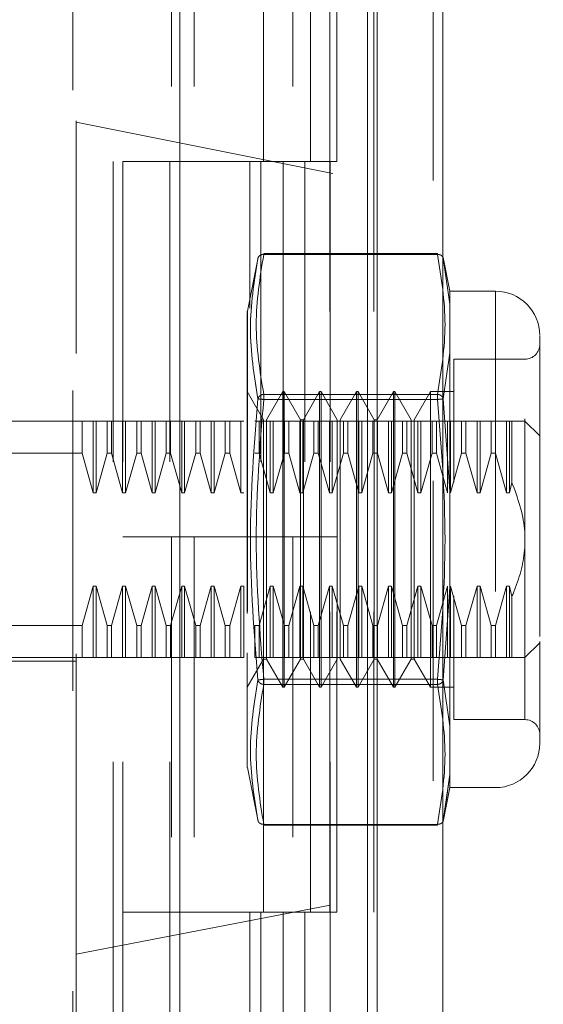
# Model space of a CAD drawing. Units: inches. Extents: x 0 to 23.4, y 0 to 16.5.
# Drawn here: x 12.1 to 12.3, y 7.8 to 8.1 of the extents above; entities that cross this region are included whole.
import ezdxf

# ---------------------------------------------------------------- set-up
doc = ezdxf.new("R2010")
doc.units = ezdxf.units.IN
doc.header["$MEASUREMENT"] = 0
doc.linetypes.add('HIDDEN', pattern=[0.07500000000000001, 0.05, -0.025])
doc.styles.add('SLDTEXTSTYLE0', font='TXT', dxfattribs={"width": 0.75})
doc.dimstyles.new('SLDDIMSTYLE1', dxfattribs={"dimtxt": 0.125, "dimasz": 0.13, "dimexe": 0, "dimexo": 0.0625, "dimgap": 0.03125, "dimtad": 0, "dimtih": 1, "dimtoh": 1, "dimlfac": 4, "dimrnd": 1e-09, "dimzin": 4, "dimdsep": 46, "dimtxsty": 'SLDTEXTSTYLE0', "dimsah": 1, "dimcen": 0.09, "dimadec": 0, "dimazin": 1, "dimtfac": 1, "dimtofl": 0, "dimtmove": 0, "dimatfit": 3, "dimfxl": 1, "dimfrac": 2, "dimtolj": 1, "dimtzin": 12, "dimarcsym": 0})

# ---------------------------------------------------------------- blocks, each defined once
blk = doc.blocks.new('_D_7')
at = {"color": 7, "linetype": 'Continuous', "lineweight": 0}
for p, q in [((12.2298914914, 10.4450296017), (10.679514419, 10.4450296017)), ((10.804514419, 10.4450296017), (10.804514419, 8.04219147)), ((10.804514419, 5.4450296017), (10.804514419, 7.8437539641)), ((12.2298914914, 5.4450296017), (10.679514419, 5.4450296017))]:
    blk.add_line(p, q, dxfattribs=at)
for points in [[(10.804514419, 10.4450296017), (10.784514419, 10.3150296017), (10.824514419, 10.3150296017)], [(10.804514419, 5.4450296017), (10.824514419, 5.5750296017), (10.784514419, 5.5750296017)]]:
    blk.add_solid(points, dxfattribs=at)
at = {"color": 7, "linetype": 'Continuous', "lineweight": 0, "insert": (10.5459206796, 8.0048874453, -0.024103248), "char_height": 0.125, "attachment_point": 1, "style": 'SLDTEXTSTYLE0'}
blk.add_mtext('20.00', dxfattribs=at)

msp = doc.modelspace()

# ---------------------------------------------------------------- linework, layer by layer
at = {"color": 7, "linetype": 'Continuous', "lineweight": 15}
for p, q in [((12.2612164914, 10.4263546017), (12.2612164914, 5.4637046017)), ((12.2831414914, 10.4263546017), (12.2831414914, 5.4637046017)), ((12.195486573, 10.1963190678), (12.195486573, 5.6937401356)), ((12.2579664914, 10.0934671017), (12.2579664914, 5.7965921017))]:
    msp.add_line(p, q, dxfattribs=at)
at = {"color": 7, "linetype": 'HIDDEN', "lineweight": 0}
for p, q in [((12.2798914914, 5.4637046017), (12.2798914914, 10.4263546017)), ((12.2831414914, 10.4263546017), (12.2831414914, 5.4637046017)), ((12.159811573, 5.6937401356), (12.159811573, 10.1963190678)), ((12.2579664914, 5.7965921017), (12.2579664914, 10.0934671017)), ((12.173236573, 10.0700296017), (12.173236573, 5.8200296017)), ((12.176486573, 10.0700296017), (12.176486573, 5.8200296017)), ((12.192111573, 10.0700296017), (12.192111573, 5.8200296017)), ((12.2453954924, 5.8200296017), (12.2453954924, 10.0700296017)), ((12.2455914914, 10.0700296017), (12.2455914914, 5.8200296017)), ((12.2600781896, 5.8200296017), (12.2600781896, 10.0700296017)), ((12.1608647226, 8.2835650348), (12.1608647226, 8.0831222653)), ((12.192703368, 8.1950296017), (12.192703368, 8.0700296017)), ((12.2002199705, 8.1950296017), (12.2002199705, 8.0700296017)), ((12.223361573, 8.0700296017), (12.223361573, 8.1950296017)), ((12.2331073997, 8.1950296017), (12.2331073997, 8.0700296017)), ((12.238986573, 8.0700296017), (12.238986573, 8.1950296017)), ((12.2477900969, 8.0700296017), (12.2477900969, 8.1950296017)), ((12.4425172746, 8.0269217846), (12.1608647226, 8.0831222653)), ((12.1608647226, 7.8060326005), (12.1608647226, 8.0831222653)), ((12.192111573, 8.0700296017), (12.176486573, 8.0700296017)), ((12.192111573, 8.0700296017), (12.2298545254, 8.0700296017)), ((12.2316754619, 8.0700296017), (12.192703368, 8.0700296017)), ((12.2187955492, 8.0700296017), (12.2187955492, 8.0211112542)), ((12.2224192702, 8.0700296017), (12.2224192702, 7.9450296017)), ((12.2298545254, 8.0700296017), (12.2298545254, 7.9450296017)), ((12.2331073997, 8.0700296017), (12.2316754619, 8.0700296017)), ((12.2477900969, 8.0700296017), (12.2331073997, 8.0700296017)), ((12.2371019674, 8.0700296017), (12.2371019674, 7.9450296017)), ((12.2215314427, 8.0380300846), (12.2179513368, 8.020134169)), ((12.2234028827, 8.0390546952), (12.2234028827, 8.0393184247)), ((12.2813209364, 8.0393184247), (12.2234028827, 8.0393184247)), ((12.2813209364, 8.0390546952), (12.2234028827, 8.0390546952)), ((12.2813209364, 8.0390546952), (12.2813209364, 8.0393184247)), ((12.2854324205, 8.0268327513), (12.2831800536, 8.0380916828)), ((12.2832511942, 8.0377360718), (12.2836673138, 8.0348193252)), ((12.2836662777, 8.0348265883), (12.2832511947, 8.0377360694)), ((12.2854324205, 8.0224469948), (12.2836662777, 8.0348265883)), ((12.2836673138, 8.0348193252), (12.2854324205, 8.0224469948)), ((12.2854324205, 8.0268327513), (12.2854324205, 8.0224469948)), ((12.3006285022, 8.0268327513), (12.2854324205, 8.0268327513)), ((12.3006285022, 8.0268327513), (12.3006285022, 7.8614784206)), ((12.2854324205, 8.0224469948), (12.2854324205, 8.0063116518)), ((12.2854324205, 8.0063116518), (12.2854324205, 8.0224469948)), ((12.2179513368, 8.020134169), (12.2179513368, 7.9091155435)), ((12.2854324205, 8.0063116518), (12.2832511947, 7.9909458313)), ((12.2854324205, 8.0063116518), (12.2854324205, 7.9602909289)), ((12.2868107285, 8.004194956), (12.2868107285, 7.9632641255)), ((12.3104710219, 8.004194956), (12.2868107285, 8.004194956)), ((12.3104710219, 7.884310905), (12.3104710219, 8.0040002669)), ((12.2233264765, 7.9839919251), (12.2179130907, 7.9933681844)), ((12.2234028827, 7.9924575278), (12.2234028827, 7.9907527533)), ((12.2234028827, 7.9924575278), (12.2813209364, 7.9924575278)), ((12.2234028827, 7.9917370053), (12.2234028827, 7.9924575278)), ((12.2234028827, 7.9907527533), (12.2234028827, 7.9917370053)), ((12.2297241143, 7.9933681844), (12.2243107285, 7.9839919251)), ((12.2297241143, 7.8949429875), (12.2297241143, 7.9933681844)), ((12.2302162403, 7.9933681844), (12.2297241143, 7.9933681844)), ((12.2302162403, 7.9195492867), (12.2302162403, 7.9933681844)), ((12.2356296261, 7.9839919251), (12.2302162403, 7.9933681844)), ((12.2420272639, 7.9933681844), (12.2366138781, 7.9839919251)), ((12.2420272639, 7.8949429875), (12.2420272639, 7.9933681844)), ((12.2425193899, 7.9933681844), (12.2420272639, 7.9933681844)), ((12.2425193899, 7.9933681844), (12.2425193899, 7.9195492867)), ((12.2479327757, 7.9839919251), (12.2425193899, 7.9933681844)), ((12.2543304135, 7.9933681844), (12.2489170277, 7.9839919251)), ((12.2543304135, 7.9933681844), (12.2543304135, 7.9195492867)), ((12.2548225395, 7.9933681844), (12.2543304135, 7.9933681844)), ((12.2548225395, 7.9933681844), (12.2548225395, 7.9195492867)), ((12.2602359253, 7.9839919251), (12.2548225395, 7.9933681844)), ((12.2666335631, 7.9933681844), (12.2612201773, 7.9839919251)), ((12.2666335631, 7.9933681844), (12.2666335631, 7.9195492867)), ((12.2671256891, 7.9933681844), (12.2666335631, 7.9933681844)), ((12.2671256891, 7.9933681844), (12.2671256891, 7.9195492867)), ((12.2725390749, 7.9839919251), (12.2671256891, 7.9933681844)), ((12.2789367127, 7.9933681844), (12.2735233269, 7.9839919251)), ((12.2789367127, 7.9933681844), (12.2789367127, 7.9195492867)), ((12.2868107285, 7.9933681844), (12.2789367127, 7.9933681844)), ((12.2813209364, 7.9924575278), (12.2813209364, 7.9907527533)), ((12.2813209364, 7.9917370053), (12.2813209364, 7.9924575278)), ((12.2813209364, 7.9917370053), (12.2813209364, 7.9907527533)), ((12.2234028827, 7.9907527533), (12.2813209364, 7.9907527533)), ((12.2832511942, 7.9909458289), (12.2854324205, 7.9602909289)), ((12.1283844077, 7.9835256647), (12.1608647226, 7.9835256647)), ((12.1628500536, 7.9835256647), (12.1608647226, 7.9835256647)), ((12.1628500536, 7.972855435), (12.1628500536, 7.9835256647)), ((12.1665437315, 7.9835256647), (12.1628500536, 7.9835256647)), ((12.1665437315, 7.95968682), (12.1665437315, 7.9835256647)), ((12.1675279835, 7.9835256647), (12.1665437315, 7.9835256647)), ((12.1675279835, 7.95968682), (12.1675279835, 7.9835256647)), ((12.1712216614, 7.9835256647), (12.1675279835, 7.9835256647)), ((12.1712216614, 7.972855435), (12.1712216614, 7.9835256647)), ((12.1726925733, 7.9835256647), (12.1712216614, 7.9835256647)), ((12.1726925733, 7.9835256647), (12.1726925733, 7.972855435)), ((12.1763862512, 7.9835256647), (12.1726925733, 7.9835256647)), ((12.1726925733, 7.9835256647), (12.1763862512, 7.9835256647)), ((12.1763862512, 7.95968682), (12.1763862512, 7.9835256647)), ((12.1773705031, 7.9835256647), (12.1763862512, 7.9835256647)), ((12.1773705031, 7.95968682), (12.1773705031, 7.9835256647)), ((12.181064181, 7.9835256647), (12.1773705031, 7.9835256647)), ((12.181064181, 7.972855435), (12.181064181, 7.9835256647)), ((12.182535093, 7.9835256647), (12.181064181, 7.9835256647)), ((12.182535093, 7.9835256647), (12.182535093, 7.972855435)), ((12.1862287709, 7.9835256647), (12.182535093, 7.9835256647)), ((12.1862287709, 7.95968682), (12.1862287709, 7.9835256647)), ((12.1872130228, 7.9835256647), (12.1862287709, 7.9835256647)), ((12.1872130228, 7.95968682), (12.1872130228, 7.9835256647)), ((12.1909067007, 7.9835256647), (12.1872130228, 7.9835256647)), ((12.1909067007, 7.972855435), (12.1909067007, 7.9835256647)), ((12.1923776126, 7.9835256647), (12.1909067007, 7.9835256647)), ((12.1923776126, 7.972855435), (12.1923776126, 7.9835256647)), ((12.1960712905, 7.9835256647), (12.1923776126, 7.9835256647)), ((12.1960712905, 7.95968682), (12.1960712905, 7.9835256647)), ((12.1970555425, 7.9835256647), (12.1960712905, 7.9835256647)), ((12.1970555425, 7.95968682), (12.1970555425, 7.9835256647)), ((12.2007492204, 7.9835256647), (12.1970555425, 7.9835256647)), ((12.2007492204, 7.972855435), (12.2007492204, 7.9835256647)), ((12.2022201323, 7.9835256647), (12.2007492204, 7.9835256647)), ((12.2022201323, 7.9835256647), (12.2022201323, 7.972855435)), ((12.2059138102, 7.9835256647), (12.2022201323, 7.9835256647)), ((12.2059138102, 7.95968682), (12.2059138102, 7.9835256647)), ((12.2068980622, 7.9835256647), (12.2059138102, 7.9835256647)), ((12.2068980622, 7.95968682), (12.2068980622, 7.9835256647)), ((12.2105917401, 7.9835256647), (12.2068980622, 7.9835256647)), ((12.2105917401, 7.972855435), (12.2105917401, 7.9835256647)), ((12.212062652, 7.9835256647), (12.2105917401, 7.9835256647)), ((12.212062652, 7.972855435), (12.212062652, 7.9835256647)), ((12.2157563299, 7.9835256647), (12.212062652, 7.9835256647)), ((12.2157563299, 7.95968682), (12.2157563299, 7.9835256647)), ((12.2167405819, 7.9835256647), (12.2157563299, 7.9835256647)), ((12.2219051717, 7.9835256647), (12.2204342598, 7.9835256647)), ((12.2219051717, 7.972855435), (12.2219051717, 7.9835256647)), ((12.2255988496, 7.9835256647), (12.2219051717, 7.9835256647)), ((12.2233264765, 7.9242374164), (12.2233264765, 7.9839919251)), ((12.2243107285, 7.9043192468), (12.2243107285, 7.9839919251)), ((12.2255988496, 7.95968682), (12.2255988496, 7.9835256647)), ((12.2265831016, 7.9835256647), (12.2255988496, 7.9835256647)), ((12.2265831016, 7.95968682), (12.2265831016, 7.9835256647)), ((12.2302767795, 7.9835256647), (12.2265831016, 7.9835256647)), ((12.2302767795, 7.972855435), (12.2302767795, 7.9835256647)), ((12.2317476914, 7.9835256647), (12.2302767795, 7.9835256647)), ((12.2317476914, 7.972855435), (12.2317476914, 7.9835256647)), ((12.2354413693, 7.9835256647), (12.2317476914, 7.9835256647)), ((12.2354413693, 7.95968682), (12.2354413693, 7.9835256647)), ((12.2364256213, 7.9835256647), (12.2354413693, 7.9835256647)), ((12.2356296261, 7.9242374164), (12.2356296261, 7.9839919251)), ((12.2366138781, 7.9839919251), (12.2356296261, 7.9839919251)), ((12.2364256213, 7.95968682), (12.2364256213, 7.9835256647)), ((12.2401192992, 7.9835256647), (12.2364256213, 7.9835256647)), ((12.2366138781, 7.9043192468), (12.2366138781, 7.9839919251)), ((12.2401192992, 7.972855435), (12.2401192992, 7.9835256647)), ((12.2415902111, 7.9835256647), (12.2401192992, 7.9835256647)), ((12.2415902111, 7.972855435), (12.2415902111, 7.9835256647)), ((12.245283889, 7.9835256647), (12.2415902111, 7.9835256647)), ((12.2415902111, 7.9835256647), (12.245283889, 7.9835256647)), ((12.245283889, 7.95968682), (12.245283889, 7.9835256647)), ((12.2462681409, 7.9835256647), (12.245283889, 7.9835256647)), ((12.2462681409, 7.95968682), (12.2462681409, 7.9835256647)), ((12.2499618188, 7.9835256647), (12.2462681409, 7.9835256647)), ((12.2479327757, 7.9839919251), (12.2479327757, 7.9043192468)), ((12.2489170277, 7.9839919251), (12.2489170277, 7.9043192468)), ((12.2499618188, 7.972855435), (12.2499618188, 7.9835256647)), ((12.2514327307, 7.9835256647), (12.2499618188, 7.9835256647)), ((12.2514327307, 7.972855435), (12.2514327307, 7.9835256647)), ((12.2551264087, 7.9835256647), (12.2514327307, 7.9835256647)), ((12.2551264087, 7.95968682), (12.2551264087, 7.9835256647)), ((12.2561106606, 7.9835256647), (12.2551264087, 7.9835256647)), ((12.2561106606, 7.95968682), (12.2561106606, 7.9835256647)), ((12.2598043385, 7.9835256647), (12.2561106606, 7.9835256647)), ((12.2598043385, 7.972855435), (12.2598043385, 7.9835256647)), ((12.2612752504, 7.9835256647), (12.2598043385, 7.9835256647)), ((12.2602359253, 7.9839919251), (12.2602359253, 7.9043192468)), ((12.2612201773, 7.9839919251), (12.2602359253, 7.9839919251)), ((12.2612201773, 7.9839919251), (12.2612201773, 7.9043192468)), ((12.2612752504, 7.972855435), (12.2612752504, 7.9835256647)), ((12.2649689283, 7.9835256647), (12.2612752504, 7.9835256647)), ((12.2649689283, 7.95968682), (12.2649689283, 7.9835256647)), ((12.2659531803, 7.9835256647), (12.2649689283, 7.9835256647)), ((12.2659531803, 7.95968682), (12.2659531803, 7.9835256647)), ((12.2696468582, 7.9835256647), (12.2659531803, 7.9835256647)), ((12.2696468582, 7.972855435), (12.2696468582, 7.9835256647)), ((12.2711177701, 7.9835256647), (12.2696468582, 7.9835256647)), ((12.2711177701, 7.972855435), (12.2711177701, 7.9835256647)), ((12.274811448, 7.9835256647), (12.2711177701, 7.9835256647)), ((12.2725390749, 7.9839919251), (12.2725390749, 7.9043192468)), ((12.2735233269, 7.9839919251), (12.2735233269, 7.9043192468)), ((12.274811448, 7.95968682), (12.274811448, 7.9835256647)), ((12.2757957, 7.9835256647), (12.274811448, 7.9835256647)), ((12.2757957, 7.95968682), (12.2757957, 7.9835256647)), ((12.2794893779, 7.9835256647), (12.2757957, 7.9835256647)), ((12.2794893779, 7.972855435), (12.2794893779, 7.9835256647)), ((12.2809602898, 7.9835256647), (12.2794893779, 7.9835256647)), ((12.2809602898, 7.972855435), (12.2809602898, 7.9835256647)), ((12.2846539677, 7.9835256647), (12.2809602898, 7.9835256647)), ((12.2846539677, 7.95968682), (12.2846539677, 7.9835256647)), ((12.2856382197, 7.9835256647), (12.2846539677, 7.9835256647)), ((12.2856382197, 7.95968682), (12.2856382197, 7.9835256647)), ((12.2893318976, 7.9835256647), (12.2856382197, 7.9835256647)), ((12.2893318976, 7.972855435), (12.2893318976, 7.9835256647)), ((12.2908028095, 7.9835256647), (12.2893318976, 7.9835256647)), ((12.2908028095, 7.972855435), (12.2908028095, 7.9835256647)), ((12.2944964874, 7.9835256647), (12.2908028095, 7.9835256647)), ((12.2908028095, 7.9835256647), (12.2944964874, 7.9835256647)), ((12.2954807394, 7.9835256647), (12.2944964874, 7.9835256647)), ((12.2944964874, 7.95968682), (12.2944964874, 7.9835256647)), ((12.2991744173, 7.9835256647), (12.2954807394, 7.9835256647)), ((12.2954807394, 7.95968682), (12.2954807394, 7.9835256647)), ((12.2991744173, 7.9835256647), (12.2991744173, 7.972855435)), ((12.3006453292, 7.9835256647), (12.2991744173, 7.9835256647)), ((12.3006453292, 7.9835256647), (12.3006453292, 7.972855435)), ((12.3043390071, 7.9835256647), (12.3006453292, 7.9835256647)), ((12.3006453292, 7.9835256647), (12.3043390071, 7.9835256647)), ((12.305323259, 7.9835256647), (12.3043390071, 7.9835256647)), ((12.3043390071, 7.9835256647), (12.3043390071, 7.95968682)), ((12.3061266873, 7.9835256647), (12.305323259, 7.9835256647)), ((12.305323259, 7.9835256647), (12.305323259, 7.95968682)), ((12.3061266873, 7.9835256647), (12.3061266873, 7.9631541866)), ((12.3153922817, 7.9786044048), (12.3104710219, 7.9835256647)), ((12.1628500536, 7.972855435), (12.118541888, 7.972855435)), ((12.1665437315, 7.95968682), (12.1628500536, 7.972855435)), ((12.1712216614, 7.972855435), (12.1675279835, 7.95968682)), ((12.1712216614, 7.972855435), (12.1726925733, 7.972855435)), ((12.1763862512, 7.95968682), (12.1726925733, 7.972855435)), ((12.181064181, 7.972855435), (12.1773705031, 7.95968682)), ((12.181064181, 7.972855435), (12.182535093, 7.972855435)), ((12.1862287709, 7.95968682), (12.182535093, 7.972855435)), ((12.1909067007, 7.972855435), (12.1872130228, 7.95968682)), ((12.1923776126, 7.972855435), (12.1909067007, 7.972855435)), ((12.1960712905, 7.95968682), (12.1923776126, 7.972855435)), ((12.2007492204, 7.972855435), (12.1970555425, 7.95968682)), ((12.2007492204, 7.972855435), (12.2022201323, 7.972855435)), ((12.2059138102, 7.95968682), (12.2022201323, 7.972855435)), ((12.2105917401, 7.972855435), (12.2068980622, 7.95968682)), ((12.212062652, 7.972855435), (12.2105917401, 7.972855435)), ((12.2157563299, 7.95968682), (12.212062652, 7.972855435)), ((12.2219051717, 7.972855435), (12.2204342598, 7.972855435)), ((12.2255988496, 7.95968682), (12.2219051717, 7.972855435)), ((12.2219051717, 7.972855435), (12.2255988496, 7.95968682)), ((12.2302767795, 7.972855435), (12.2265831016, 7.95968682)), ((12.2317476914, 7.972855435), (12.2302767795, 7.972855435)), ((12.2354413693, 7.95968682), (12.2317476914, 7.972855435)), ((12.2401192992, 7.972855435), (12.2364256213, 7.95968682)), ((12.2415902111, 7.972855435), (12.2401192992, 7.972855435)), ((12.245283889, 7.95968682), (12.2415902111, 7.972855435)), ((12.2415902111, 7.972855435), (12.245283889, 7.95968682)), ((12.2499618188, 7.972855435), (12.2462681409, 7.95968682)), ((12.2514327307, 7.972855435), (12.2499618188, 7.972855435)), ((12.2551264087, 7.95968682), (12.2514327307, 7.972855435)), ((12.2598043385, 7.972855435), (12.2561106606, 7.95968682)), ((12.2612752504, 7.972855435), (12.2598043385, 7.972855435)), ((12.2649689283, 7.95968682), (12.2612752504, 7.972855435)), ((12.2696468582, 7.972855435), (12.2659531803, 7.95968682)), ((12.2711177701, 7.972855435), (12.2696468582, 7.972855435)), ((12.274811448, 7.95968682), (12.2711177701, 7.972855435)), ((12.2794893779, 7.972855435), (12.2757957, 7.95968682)), ((12.2809602898, 7.972855435), (12.2794893779, 7.972855435)), ((12.2846539677, 7.95968682), (12.2809602898, 7.972855435)), ((12.2893318976, 7.972855435), (12.2856382197, 7.95968682)), ((12.2908028095, 7.972855435), (12.2893318976, 7.972855435)), ((12.2944964874, 7.95968682), (12.2908028095, 7.972855435)), ((12.2991744173, 7.972855435), (12.2954807394, 7.95968682)), ((12.2991744173, 7.972855435), (12.3006453292, 7.972855435)), ((12.3006453292, 7.972855435), (12.3043390071, 7.95968682)), ((12.305323259, 7.95968682), (12.3061266873, 7.9631541866)), ((12.1675279835, 7.95968682), (12.1665437315, 7.95968682)), ((12.1773705031, 7.95968682), (12.1763862512, 7.95968682)), ((12.1872130228, 7.95968682), (12.1862287709, 7.95968682)), ((12.1970555425, 7.95968682), (12.1960712905, 7.95968682)), ((12.2068980622, 7.95968682), (12.2059138102, 7.95968682)), ((12.2167405819, 7.95968682), (12.2157563299, 7.95968682)), ((12.2265831016, 7.95968682), (12.2255988496, 7.95968682)), ((12.2364256213, 7.95968682), (12.2354413693, 7.95968682)), ((12.2462681409, 7.95968682), (12.245283889, 7.95968682)), ((12.2561106606, 7.95968682), (12.2551264087, 7.95968682)), ((12.2659531803, 7.95968682), (12.2649689283, 7.95968682)), ((12.2757957, 7.95968682), (12.274811448, 7.95968682)), ((12.2854324205, 7.928020243), (12.2854324205, 7.9602909289)), ((12.2854324205, 7.9602909289), (12.2854324205, 7.928020243)), ((12.2954807394, 7.95968682), (12.2944964874, 7.95968682)), ((12.3043390071, 7.95968682), (12.305323259, 7.95968682)), ((12.192111573, 7.9450296017), (12.176486573, 7.9450296017)), ((12.2298545254, 7.9450296017), (12.176486573, 7.9450296017)), ((12.192703368, 7.9450296017), (12.192111573, 7.9450296017)), ((12.192703368, 7.9450296017), (12.192703368, 7.8200296017)), ((12.192703368, 7.9450296017), (12.238986573, 7.9450296017)), ((12.2002199705, 7.9450296017), (12.2002199705, 7.8200296017)), ((12.223361573, 7.8200296017), (12.223361573, 7.9450296017)), ((12.2298545254, 7.9450296017), (12.2331073997, 7.9450296017)), ((12.2331073997, 7.9450296017), (12.2331073997, 7.8200296017)), ((12.2477900969, 7.9450296017), (12.2331073997, 7.9450296017)), ((12.238986573, 7.8200296017), (12.238986573, 7.9450296017)), ((12.2477900969, 7.8200296017), (12.2477900969, 7.9450296017)), ((12.1628500536, 7.9154557369), (12.1665437315, 7.9286243519)), ((12.1665437315, 7.9286243519), (12.1675279835, 7.9286243519)), ((12.1665437315, 7.9286243519), (12.1665437315, 7.9047855072)), ((12.1675279835, 7.9286243519), (12.1712216614, 7.9154557369)), ((12.1675279835, 7.9286243519), (12.1675279835, 7.9047855072)), ((12.1726925733, 7.9154557369), (12.1763862512, 7.9286243519)), ((12.1763862512, 7.9286243519), (12.1773705031, 7.9286243519)), ((12.1763862512, 7.9286243519), (12.1763862512, 7.9047855072)), ((12.1773705031, 7.9286243519), (12.181064181, 7.9154557369)), ((12.1773705031, 7.9286243519), (12.1773705031, 7.9047855072)), ((12.182535093, 7.9154557369), (12.1862287709, 7.9286243519)), ((12.1862287709, 7.9286243519), (12.1872130228, 7.9286243519)), ((12.1862287709, 7.9047855072), (12.1862287709, 7.9286243519)), ((12.1872130228, 7.9286243519), (12.1909067007, 7.9154557369)), ((12.1872130228, 7.9047855072), (12.1872130228, 7.9286243519)), ((12.1923776126, 7.9154557369), (12.1960712905, 7.9286243519)), ((12.1960712905, 7.9286243519), (12.1970555425, 7.9286243519)), ((12.1960712905, 7.9047855072), (12.1960712905, 7.9286243519)), ((12.1970555425, 7.9286243519), (12.2007492204, 7.9154557369)), ((12.1970555425, 7.9047855072), (12.1970555425, 7.9286243519)), ((12.2022201323, 7.9154557369), (12.2059138102, 7.9286243519)), ((12.2059138102, 7.9286243519), (12.2068980622, 7.9286243519)), ((12.2059138102, 7.9047855072), (12.2059138102, 7.9286243519)), ((12.2068980622, 7.9286243519), (12.2105917401, 7.9154557369)), ((12.2068980622, 7.9047855072), (12.2068980622, 7.9286243519)), ((12.212062652, 7.9154557369), (12.2157563299, 7.9286243519)), ((12.2157563299, 7.9286243519), (12.2167405819, 7.9286243519)), ((12.2157563299, 7.9047855072), (12.2157563299, 7.9286243519)), ((12.2167405819, 7.9047855072), (12.2167405819, 7.9286243519)), ((12.2219051717, 7.9154557369), (12.2255988496, 7.9286243519)), ((12.2255988496, 7.9286243519), (12.2265831016, 7.9286243519)), ((12.2255988496, 7.9047855072), (12.2255988496, 7.9286243519)), ((12.2265831016, 7.9286243519), (12.2302767795, 7.9154557369)), ((12.2265831016, 7.9047855072), (12.2265831016, 7.9286243519)), ((12.2317476914, 7.9154557369), (12.2354413693, 7.9286243519)), ((12.2354413693, 7.9286243519), (12.2364256213, 7.9286243519)), ((12.2354413693, 7.9047855072), (12.2354413693, 7.9286243519)), ((12.2364256213, 7.9286243519), (12.2401192992, 7.9154557369)), ((12.2364256213, 7.9047855072), (12.2364256213, 7.9286243519)), ((12.2415902111, 7.9154557369), (12.245283889, 7.9286243519)), ((12.245283889, 7.9286243519), (12.2462681409, 7.9286243519)), ((12.245283889, 7.9047855072), (12.245283889, 7.9286243519)), ((12.2462681409, 7.9286243519), (12.2499618188, 7.9154557369)), ((12.2462681409, 7.9047855072), (12.2462681409, 7.9286243519)), ((12.2514327307, 7.9154557369), (12.2551264087, 7.9286243519)), ((12.2551264087, 7.9286243519), (12.2561106606, 7.9286243519)), ((12.2551264087, 7.9047855072), (12.2551264087, 7.9286243519)), ((12.2561106606, 7.9286243519), (12.2598043385, 7.9154557369)), ((12.2561106606, 7.9047855072), (12.2561106606, 7.9286243519)), ((12.2612752504, 7.9154557369), (12.2649689283, 7.9286243519)), ((12.2649689283, 7.9286243519), (12.2659531803, 7.9286243519)), ((12.2649689283, 7.9047855072), (12.2649689283, 7.9286243519)), ((12.2659531803, 7.9286243519), (12.2696468582, 7.9154557369)), ((12.2659531803, 7.9047855072), (12.2659531803, 7.9286243519)), ((12.2711177701, 7.9154557369), (12.274811448, 7.9286243519)), ((12.274811448, 7.9286243519), (12.2757957, 7.9286243519)), ((12.274811448, 7.9047855072), (12.274811448, 7.9286243519)), ((12.2757957, 7.9286243519), (12.2794893779, 7.9154557369)), ((12.2757957, 7.9047855072), (12.2757957, 7.9286243519)), ((12.2809602898, 7.9154557369), (12.2846539677, 7.9286243519)), ((12.2854324205, 7.928020243), (12.2832511942, 7.897365343)), ((12.2846539677, 7.9047855072), (12.2846539677, 7.9286243519)), ((12.2854324205, 7.928020243), (12.2854324205, 7.8819995201)), ((12.2856382197, 7.9286243519), (12.2893318976, 7.9154557369)), ((12.2856382197, 7.9047855072), (12.2856382197, 7.9286243519)), ((12.2908028095, 7.9154557369), (12.2944964874, 7.9286243519)), ((12.2944964874, 7.9286243519), (12.2954807394, 7.9286243519)), ((12.2944964874, 7.9047855072), (12.2944964874, 7.9286243519)), ((12.2954807394, 7.9286243519), (12.2991744173, 7.9154557369)), ((12.2954807394, 7.9047855072), (12.2954807394, 7.9286243519)), ((12.3043390071, 7.9286243519), (12.3006453292, 7.9154557369)), ((12.3006453292, 7.9154557369), (12.3043390071, 7.9286243519)), ((12.305323259, 7.9286243519), (12.3043390071, 7.9286243519)), ((12.3043390071, 7.9286243519), (12.3043390071, 7.9047855072)), ((12.305323259, 7.9286243519), (12.3061266873, 7.9251569853)), ((12.305323259, 7.9286243519), (12.305323259, 7.9047855072)), ((12.2233264765, 7.9043192468), (12.2233264765, 7.9242374164)), ((12.2356296261, 7.9043192468), (12.2356296261, 7.9242374164)), ((12.2868107285, 7.9252916366), (12.2868107285, 7.9141359009)), ((12.3061266873, 7.9251569853), (12.3061266873, 7.9047855072)), ((12.2302162403, 7.8949429875), (12.2302162403, 7.9195492867)), ((12.2425193899, 7.9195492867), (12.2425193899, 7.8949429875)), ((12.2543304135, 7.9195492867), (12.2543304135, 7.8949429875)), ((12.2548225395, 7.9195492867), (12.2548225395, 7.8949429875)), ((12.2666335631, 7.9195492867), (12.2666335631, 7.8949429875)), ((12.2671256891, 7.9195492867), (12.2671256891, 7.8949429875)), ((12.2789367127, 7.9195492867), (12.2789367127, 7.8949429875)), ((12.1628500536, 7.9154557369), (12.118541888, 7.9154557369)), ((12.1628500536, 7.9047855072), (12.1628500536, 7.9154557369)), ((12.1712216614, 7.9154557369), (12.1726925733, 7.9154557369)), ((12.1712216614, 7.9154557369), (12.1712216614, 7.9047855072)), ((12.1726925733, 7.9154557369), (12.1726925733, 7.9047855072)), ((12.181064181, 7.9154557369), (12.182535093, 7.9154557369)), ((12.181064181, 7.9047855072), (12.181064181, 7.9154557369)), ((12.182535093, 7.9047855072), (12.182535093, 7.9154557369)), ((12.1909067007, 7.9154557369), (12.1923776126, 7.9154557369)), ((12.1909067007, 7.9047855072), (12.1909067007, 7.9154557369)), ((12.1923776126, 7.9047855072), (12.1923776126, 7.9154557369)), ((12.2007492204, 7.9154557369), (12.2022201323, 7.9154557369)), ((12.2007492204, 7.9047855072), (12.2007492204, 7.9154557369)), ((12.2022201323, 7.9047855072), (12.2022201323, 7.9154557369)), ((12.2105917401, 7.9154557369), (12.212062652, 7.9154557369)), ((12.2105917401, 7.9154557369), (12.2105917401, 7.9047855072)), ((12.212062652, 7.9154557369), (12.212062652, 7.9047855072)), ((12.2204342598, 7.9154557369), (12.2219051717, 7.9154557369)), ((12.2204342598, 7.9047855072), (12.2204342598, 7.9154557369)), ((12.2219051717, 7.9047855072), (12.2219051717, 7.9154557369)), ((12.2302767795, 7.9154557369), (12.2317476914, 7.9154557369)), ((12.2302767795, 7.9047855072), (12.2302767795, 7.9154557369)), ((12.2317476914, 7.9047855072), (12.2317476914, 7.9154557369)), ((12.2401192992, 7.9154557369), (12.2415902111, 7.9154557369)), ((12.2401192992, 7.9047855072), (12.2401192992, 7.9154557369)), ((12.2415902111, 7.9047855072), (12.2415902111, 7.9154557369)), ((12.2499618188, 7.9154557369), (12.2514327307, 7.9154557369)), ((12.2499618188, 7.9047855072), (12.2499618188, 7.9154557369)), ((12.2514327307, 7.9047855072), (12.2514327307, 7.9154557369)), ((12.2598043385, 7.9154557369), (12.2612752504, 7.9154557369)), ((12.2598043385, 7.9047855072), (12.2598043385, 7.9154557369)), ((12.2612752504, 7.9047855072), (12.2612752504, 7.9154557369)), ((12.2696468582, 7.9154557369), (12.2711177701, 7.9154557369)), ((12.2696468582, 7.9047855072), (12.2696468582, 7.9154557369)), ((12.2711177701, 7.9047855072), (12.2711177701, 7.9154557369)), ((12.2794893779, 7.9154557369), (12.2809602898, 7.9154557369)), ((12.2794893779, 7.9047855072), (12.2794893779, 7.9154557369)), ((12.2809602898, 7.9047855072), (12.2809602898, 7.9154557369)), ((12.2868107285, 7.9141359009), (12.2868107285, 7.8841162159)), ((12.2893318976, 7.9154557369), (12.2908028095, 7.9154557369)), ((12.2893318976, 7.9047855072), (12.2893318976, 7.9154557369)), ((12.2908028095, 7.9047855072), (12.2908028095, 7.9154557369)), ((12.3006453292, 7.9154557369), (12.2991744173, 7.9154557369)), ((12.2991744173, 7.9154557369), (12.2991744173, 7.9047855072)), ((12.3006453292, 7.9154557369), (12.3006453292, 7.9047855072)), ((12.3104710219, 7.9047855072), (12.3153922817, 7.9097067671)), ((12.1283844077, 7.9036044048), (12.1608647226, 7.9036044048)), ((12.1382269274, 7.9047855072), (12.1628500536, 7.9047855072)), ((12.1628500536, 7.9047855072), (12.1665437315, 7.9047855072)), ((12.1665437315, 7.9047855072), (12.1628500536, 7.9047855072)), ((12.1665437315, 7.9047855072), (12.1675279835, 7.9047855072)), ((12.1675279835, 7.9047855072), (12.1712216614, 7.9047855072)), ((12.1712216614, 7.9047855072), (12.1726925733, 7.9047855072)), ((12.1726925733, 7.9047855072), (12.1763862512, 7.9047855072)), ((12.1763862512, 7.9047855072), (12.1773705031, 7.9047855072)), ((12.1773705031, 7.9047855072), (12.181064181, 7.9047855072)), ((12.181064181, 7.9047855072), (12.182535093, 7.9047855072)), ((12.182535093, 7.9047855072), (12.1862287709, 7.9047855072)), ((12.1862287709, 7.9047855072), (12.182535093, 7.9047855072)), ((12.1862287709, 7.9047855072), (12.1872130228, 7.9047855072)), ((12.1872130228, 7.9047855072), (12.1909067007, 7.9047855072)), ((12.1909067007, 7.9047855072), (12.1923776126, 7.9047855072)), ((12.1923776126, 7.9047855072), (12.1960712905, 7.9047855072)), ((12.1960712905, 7.9047855072), (12.1970555425, 7.9047855072)), ((12.1970555425, 7.9047855072), (12.2007492204, 7.9047855072)), ((12.2007492204, 7.9047855072), (12.1970555425, 7.9047855072)), ((12.2007492204, 7.9047855072), (12.2022201323, 7.9047855072)), ((12.2022201323, 7.9047855072), (12.2059138102, 7.9047855072)), ((12.2059138102, 7.9047855072), (12.2022201323, 7.9047855072)), ((12.2059138102, 7.9047855072), (12.2068980622, 7.9047855072)), ((12.2068980622, 7.9047855072), (12.2105917401, 7.9047855072)), ((12.2105917401, 7.9047855072), (12.212062652, 7.9047855072)), ((12.212062652, 7.9047855072), (12.2157563299, 7.9047855072)), ((12.2157563299, 7.9047855072), (12.2167405819, 7.9047855072)), ((12.2179130907, 7.8949429875), (12.2233264765, 7.9043192468)), ((12.2179130907, 7.9032239173), (12.2179130907, 7.8949429875)), ((12.2204342598, 7.9047855072), (12.2219051717, 7.9047855072)), ((12.2219051717, 7.9047855072), (12.2255988496, 7.9047855072)), ((12.2255988496, 7.9047855072), (12.2219051717, 7.9047855072)), ((12.2233264765, 7.9043192468), (12.2243107285, 7.9043192468)), ((12.2243107285, 7.9043192468), (12.2297241143, 7.8949429875)), ((12.2255988496, 7.9047855072), (12.2265831016, 7.9047855072)), ((12.2265831016, 7.9047855072), (12.2302767795, 7.9047855072)), ((12.2302767795, 7.9047855072), (12.2265831016, 7.9047855072)), ((12.2302162403, 7.8949429875), (12.2356296261, 7.9043192468)), ((12.2302767795, 7.9047855072), (12.2317476914, 7.9047855072)), ((12.2317476914, 7.9047855072), (12.2354413693, 7.9047855072)), ((12.2354413693, 7.9047855072), (12.2364256213, 7.9047855072)), ((12.2356296261, 7.9043192468), (12.2366138781, 7.9043192468)), ((12.2364256213, 7.9047855072), (12.2401192992, 7.9047855072)), ((12.2366138781, 7.9043192468), (12.2420272639, 7.8949429875)), ((12.2401192992, 7.9047855072), (12.2415902111, 7.9047855072)), ((12.2415902111, 7.9047855072), (12.245283889, 7.9047855072)), ((12.2425193899, 7.8949429875), (12.2479327757, 7.9043192468)), ((12.245283889, 7.9047855072), (12.2462681409, 7.9047855072)), ((12.2462681409, 7.9047855072), (12.2499618188, 7.9047855072)), ((12.2489170277, 7.9043192468), (12.2543304135, 7.8949429875)), ((12.2499618188, 7.9047855072), (12.2514327307, 7.9047855072)), ((12.2514327307, 7.9047855072), (12.2551264087, 7.9047855072)), ((12.2551264087, 7.9047855072), (12.2514327307, 7.9047855072)), ((12.2548225395, 7.8949429875), (12.2602359253, 7.9043192468)), ((12.2551264087, 7.9047855072), (12.2561106606, 7.9047855072)), ((12.2561106606, 7.9047855072), (12.2598043385, 7.9047855072)), ((12.2598043385, 7.9047855072), (12.2612752504, 7.9047855072)), ((12.2602359253, 7.9043192468), (12.2612201773, 7.9043192468)), ((12.2612201773, 7.9043192468), (12.2666335631, 7.8949429875)), ((12.2612752504, 7.9047855072), (12.2649689283, 7.9047855072)), ((12.2649689283, 7.9047855072), (12.2612752504, 7.9047855072)), ((12.2649689283, 7.9047855072), (12.2659531803, 7.9047855072)), ((12.2659531803, 7.9047855072), (12.2696468582, 7.9047855072)), ((12.2696468582, 7.9047855072), (12.2659531803, 7.9047855072)), ((12.2671256891, 7.8949429875), (12.2725390749, 7.9043192468)), ((12.2696468582, 7.9047855072), (12.2711177701, 7.9047855072)), ((12.2711177701, 7.9047855072), (12.274811448, 7.9047855072)), ((12.274811448, 7.9047855072), (12.2711177701, 7.9047855072)), ((12.2725390749, 7.9043192468), (12.2735233269, 7.9043192468)), ((12.2735233269, 7.9043192468), (12.2789367127, 7.8949429875)), ((12.274811448, 7.9047855072), (12.2757957, 7.9047855072)), ((12.2757957, 7.9047855072), (12.2794893779, 7.9047855072)), ((12.2794893779, 7.9047855072), (12.2809602898, 7.9047855072)), ((12.2809602898, 7.9047855072), (12.2846539677, 7.9047855072)), ((12.2846539677, 7.9047855072), (12.2809602898, 7.9047855072)), ((12.2846539677, 7.9047855072), (12.2856382197, 7.9047855072)), ((12.2856382197, 7.9047855072), (12.2893318976, 7.9047855072)), ((12.2893318976, 7.9047855072), (12.2908028095, 7.9047855072)), ((12.2908028095, 7.9047855072), (12.2944964874, 7.9047855072)), ((12.2944964874, 7.9047855072), (12.2954807394, 7.9047855072)), ((12.2954807394, 7.9047855072), (12.2991744173, 7.9047855072)), ((12.2991744173, 7.9047855072), (12.2954807394, 7.9047855072)), ((12.2991744173, 7.9047855072), (12.3006453292, 7.9047855072)), ((12.3006453292, 7.9047855072), (12.3043390071, 7.9047855072)), ((12.3043390071, 7.9047855072), (12.3006453292, 7.9047855072)), ((12.3043390071, 7.9047855072), (12.305323259, 7.9047855072)), ((12.305323259, 7.9047855072), (12.3061266873, 7.9047855072)), ((12.2813209364, 7.8975584186), (12.2234028827, 7.8975584186)), ((12.2234028827, 7.8975584186), (12.2234028827, 7.8965741666)), ((12.2234028827, 7.8965741666), (12.2234028827, 7.8958536441)), ((12.2813209364, 7.8975584186), (12.2813209364, 7.8965741666)), ((12.2813209364, 7.8965741666), (12.2813209364, 7.8958536441)), ((12.2832511942, 7.897365343), (12.2854324205, 7.8819995201)), ((12.2813209364, 7.8958536441), (12.2234028827, 7.8958536441)), ((12.2297241143, 7.8949429875), (12.2302162403, 7.8949429875)), ((12.2420272639, 7.8949429875), (12.2425193899, 7.8949429875)), ((12.2543304135, 7.8949429875), (12.2548225395, 7.8949429875)), ((12.2666335631, 7.8949429875), (12.2671256891, 7.8949429875)), ((12.2789367127, 7.8949429875), (12.2868107285, 7.8949429875)), ((12.2868107285, 7.8841162159), (12.3104710219, 7.8841162159)), ((12.2854324205, 7.8819995201), (12.2854324205, 7.8658641771)), ((12.2854324205, 7.8658641771), (12.2854324205, 7.8819995201)), ((12.2179513368, 7.8681770029), (12.2215314427, 7.8502810873)), ((12.2854324205, 7.8658641771), (12.2836662777, 7.8534845836)), ((12.284153845, 7.8569021368), (12.2854324205, 7.8658641771)), ((12.2854324205, 7.8658641771), (12.2854324205, 7.8614784206)), ((12.2831800536, 7.8502194891), (12.2854324205, 7.8614784206)), ((12.2854324205, 7.8614784206), (12.3006285022, 7.8614784206)), ((12.441939195, 7.8600950174), (12.1608647226, 7.8060326005)), ((12.2832511942, 7.8505751001), (12.2836673051, 7.8534917864)), ((12.2836662777, 7.8534845836), (12.2832511947, 7.8505751025)), ((12.2234028827, 7.8492564767), (12.2813209364, 7.8492564767)), ((12.2234028827, 7.8492564767), (12.2234028827, 7.8489927472)), ((12.2234028827, 7.8489927472), (12.2813209364, 7.8489927472)), ((12.2813209364, 7.8492564767), (12.2813209364, 7.8489927472)), ((12.192111573, 7.8200296017), (12.176486573, 7.8200296017)), ((12.192111573, 7.8200296017), (12.2298545254, 7.8200296017)), ((12.2316754619, 7.8200296017), (12.192703368, 7.8200296017)), ((12.2187955492, 7.8200296017), (12.2187955492, 7.6950296017)), ((12.2224192702, 7.8200296017), (12.2224192702, 7.6950296017)), ((12.2298545254, 7.8200296017), (12.2298545254, 7.6950296017)), ((12.2331073997, 7.8200296017), (12.2316754619, 7.8200296017)), ((12.2477900969, 7.8200296017), (12.2331073997, 7.8200296017)), ((12.2371019674, 7.8200296017), (12.2371019674, 7.6950296017)), ((12.1608647226, 7.8060326005), (12.1608647226, 7.6035650348))]:
    msp.add_line(p, q, dxfattribs=at)
for centre, radius, start, end in [((12.3006285022, 8.0120689718), 0.0147637795275593, 360, 90), ((12.2198815946, 8.0197480179), 0.0019685039370108, 168.6872269479, 180), ((12.3104710219, 8.0091162159), 0.0049212598425203, 270, 0), ((12.3104710219, 7.879194956), 0.0049212598425186, 0, 90), ((12.3006285022, 7.8762422001), 0.0147637795275593, 270, 0), ((12.2198815946, 7.868563154), 0.0019685039370106, 180, 191.3127730521)]:
    msp.add_arc(centre, radius, start, end, dxfattribs=at)
for points, knots in [([(12.22147262495167, 8.037736071823963), (12.22022541960493, 8.02997588872243), (12.2177259602319, 8.014424109346052), (12.22022205608323, 7.998782453945449), (12.22147262495167, 7.990945828887813)], [0, 0, 0, 0, 0.4989900456870614, 1, 1, 1, 1]), ([(12.22340288273031, 8.039054695159015), (12.22325977548397, 8.039053806110307), (12.22298176993868, 8.039052079010686), (12.22248393579107, 8.038926441853336), (12.22199230698188, 8.038649351272998), (12.22161468023841, 8.038210114802096), (12.22151728761474, 8.03788511254115), (12.22147262495167, 8.037736071823963)], [0, 0, 0, 0, 0.1568007807847119, 0.3046071228173183, 0.571966503777261, 0.8037108447433527, 0.9999999999999999, 0.9999999999999999, 0.9999999999999999, 0.9999999999999999]), ([(12.22147262495167, 8.037736071823963), (12.22150584505606, 8.037855991730588), (12.22156788022782, 8.038079929979421), (12.22178656242764, 8.038423509627668), (12.22216239098052, 8.038771058237122), (12.22274205079263, 8.039036174075738), (12.22319804026803, 8.03904895405589), (12.22340288273031, 8.039054695159015)], [0, 0, 0, 0, 0.1565598494785644, 0.2923596216550483, 0.5006951962210536, 0.7756991532699412, 1, 1, 1, 1]), ([(12.2832511941677, 8.037736071823963), (12.28320653150464, 8.037885112541113), (12.283109138881, 8.03821011480201), (12.2827315121376, 8.038649351272907), (12.28223988332843, 8.03892644185329), (12.28174204918076, 8.039052079010682), (12.28146404363543, 8.039053806110305), (12.28132093638906, 8.039054695159015)], [0, 0, 0, 0, 0.1962891552046239, 0.4280334961532393, 0.695392877130199, 0.8431992191847046, 1, 1, 1, 1]), ([(12.28132093638906, 8.039054695159015), (12.28152579610611, 8.039048946355582), (12.28198178883365, 8.03903615022077), (12.2825614693241, 8.038771035508688), (12.28293729453338, 8.03842347607891), (12.28315595780141, 8.038079879272347), (12.28321798187035, 8.037855969670266), (12.2832511941677, 8.037736071823963)], [0, 0, 0, 0, 0.2243181899130982, 0.4993049132613276, 0.7076787675198413, 0.8434694810882998, 1, 1, 1, 1]), ([(12.21791309066205, 8.019441444878234), (12.21791309066205, 8.019394092618695), (12.21791309066205, 8.019225578839496), (12.21791309066205, 8.011040774739815), (12.21791309066205, 7.99514107013655), (12.21791309066204, 7.978407679400782), (12.21791309066205, 7.963854582773806), (12.21791309066204, 7.948501650570114), (12.21791309066205, 7.92854325981521), (12.21791309066205, 7.915098973900465), (12.21791309066205, 7.906359369953067)], [0, 0, 0, 0, 0.070203647766073, 0.249835638538844, 0.4294676293116157, 0.5261666780138203, 0.6249178192694217, 0.7236689605250232, 0.8203680092272283, 1, 1, 1, 1]), ([(12.3153922817023, 8.01179354188844), (12.3153922817023, 8.011750999901276), (12.3153922817023, 8.011599604569739), (12.3153922817023, 8.004246252599811), (12.3153922817023, 7.989961717167834), (12.3153922817023, 7.974928185487433), (12.3153922817023, 7.961853463057035), (12.3153922817023, 7.94806015623023), (12.3153922817023, 7.930129235686895), (12.3153922817023, 7.918050685594374), (12.3153922817023, 7.910198893038278)], [0, 0, 0, 0, 0.07020364776607, 0.249835638538842, 0.4294676293116139, 0.5261666780138189, 0.6249178192694206, 0.7236689605250224, 0.8203680092272277, 1, 1, 1, 1]), ([(12.22147262495167, 7.990945828887814), (12.2215172876148, 7.991099985303263), (12.22161468023856, 7.991436142995512), (12.22199230698233, 7.991916124077036), (12.22248393579155, 7.992240588680209), (12.22298176993897, 7.992413472983483), (12.22325977548407, 7.992442556576917), (12.22340288273031, 7.992457527763789)], [0, 0, 0, 0, 0.1962891554524432, 0.4280334964837945, 0.6953928773791267, 0.8431992193298631, 1, 1, 1, 1]), ([(12.22340288273031, 7.992457527763788), (12.22319285626192, 7.992428611152555), (12.22273697716157, 7.992365845355387), (12.22215642192103, 7.992045858890652), (12.22178179901358, 7.991660045890717), (12.22156568893335, 7.991294203501909), (12.22150497863384, 7.991066941280995), (12.22147262495167, 7.990945828887814)], [0, 0, 0, 0, 0.2300473987394312, 0.4993361169100725, 0.7112654672066815, 0.8461278336535072, 1, 1, 1, 1]), ([(12.28132093638906, 7.992457527763788), (12.28146404363534, 7.992442556576912), (12.2817420491805, 7.992413472983471), (12.28223988332799, 7.992240588680138), (12.2827315121372, 7.991916124076902), (12.28310913888086, 7.991436142995387), (12.28320653150458, 7.99109998530321), (12.2832511941677, 7.990945828887813)], [0, 0, 0, 0, 0.1568007807109713, 0.3046071226909109, 0.5719665036093262, 0.8037108446173732, 1, 1, 1, 1]), ([(12.2832511941677, 7.990945828887813), (12.28321883190158, 7.99106696722586), (12.2831581094539, 7.991294263310909), (12.28294197452688, 7.991660087070148), (12.28256735113244, 7.992045887994158), (12.28198682816508, 7.992365876473585), (12.28153094633568, 7.992428622642482), (12.28132093638906, 7.992457527763789)], [0, 0, 0, 0, 0.153904852965773, 0.2887770388235993, 0.5006640989581935, 0.7699721744533422, 1, 1, 1, 1]), ([(12.22340288273031, 7.99075275334689), (12.22319802301326, 7.990774162312539), (12.22274203028573, 7.99082181605716), (12.22216234979528, 7.990873852296502), (12.221786524586, 7.990920276062332), (12.22156786131796, 7.990938582969041), (12.22150583724902, 7.990943301979048), (12.22147262495167, 7.990945828887814)], [0, 0, 0, 0, 0.2243181899038019, 0.4993049132613261, 0.707678767515499, 0.8434694810849447, 1, 1, 1, 1]), ([(12.22147262495167, 7.990945828887814), (12.22150498644875, 7.99094184219763), (12.22156570786028, 7.990934361781791), (12.22178184033456, 7.990909746867775), (12.22215646429806, 7.990877959233673), (12.22273699097439, 7.990826437760236), (12.22319287279003, 7.990775992047639), (12.22340288273031, 7.99075275334689)], [0, 0, 0, 0, 0.1539014566064378, 0.2887726009190701, 0.5006640805064736, 0.7699721659513176, 1, 1, 1, 1]), ([(12.2832511941677, 7.990945828887813), (12.28321797406331, 7.990943300948182), (12.28315593889155, 7.990938580277609), (12.28293725669174, 7.990920256012883), (12.28256142813886, 7.990873846431395), (12.28198176832675, 7.990821853222697), (12.28152577885135, 7.990774172694074), (12.28132093638906, 7.990752753346889)], [0, 0, 0, 0, 0.1565598494733905, 0.292359621648247, 0.5006951962210977, 0.7756991532605079, 1, 1, 1, 1]), ([(12.28132093638906, 7.99075275334689), (12.28153096286379, 7.990776008977392), (12.28198684197788, 7.990826487167082), (12.28256739350904, 7.990877962211314), (12.28294201584697, 7.990909725206469), (12.28315812838055, 7.990934357967382), (12.28321883971637, 7.990941841006251), (12.2832511941677, 7.990945828887813)], [0, 0, 0, 0, 0.2300473902283324, 0.4993360984275783, 0.7112610285455897, 0.8461244367150104, 1, 1, 1, 1]), ([(12.31017497074167, 7.983525664691822), (12.30979434017011, 7.983525664691822), (12.309293508165, 7.983525664691822), (12.30673962760512, 7.983525664691822), (12.30612668733514, 7.983525664691822)], [0, 0, 0, 0, 0.7599965011638203, 1, 1, 1, 1]), ([(12.30612668733514, 7.963154186610894), (12.30796886678365, 7.958053060936928), (12.31020955795401, 7.951848428013814), (12.31066893699371, 7.940537653878079), (12.30925527753233, 7.932809944209172), (12.30678831490486, 7.926775416691298), (12.3061266873351, 7.925156985292353)], [0, 0, 0, 0, 0.4110135514691957, 0.4999265605837639, 0.8658826969084186, 1, 1, 1, 1]), ([(12.3153922817023, 7.910198893038278), (12.3153922817023, 7.903261293550991), (12.3153922817023, 7.892589062677549), (12.3153922817023, 7.883073889698367), (12.3153922817023, 7.87821820646816), (12.3153922817023, 7.876054973159394), (12.3153922817023, 7.87643684629333), (12.3153922817023, 7.876517630014887)], [0, 0, 0, 0, 0.3590279401182054, 0.5522989722856271, 0.7496714930532069, 0.9470440138207852, 1, 1, 1, 1]), ([(12.21791309066205, 7.906359369953067), (12.21791309066205, 7.898637327956748), (12.21791309066204, 7.886758375424226), (12.21791309066205, 7.876167310678832), (12.21791309066205, 7.870762589652029), (12.21791309066205, 7.868354757016441), (12.21791309066205, 7.868779808993414), (12.21791309066205, 7.868869727025094)], [0, 0, 0, 0, 0.3590279401182028, 0.5522989722856243, 0.7496714930532037, 0.9470440138207809, 1, 1, 1, 1]), ([(12.30612668733515, 7.904785507211479), (12.30864118757738, 7.904785507211493), (12.31138870969461, 7.904785507211508), (12.31026986205255, 7.904785507211507), (12.31017497074167, 7.904785507211507)], [0, 0, 0, 0, 0.915188353344161, 1, 1, 1, 1]), ([(12.22147262495167, 7.850575100079364), (12.22022543718582, 7.858335118542414), (12.21772596029382, 7.873886896198474), (12.2202220385911, 7.889528552686478), (12.22147262495167, 7.897365343015515)], [0, 0, 0, 0, 0.498979514410981, 0.9999999999999999, 0.9999999999999999, 0.9999999999999999, 0.9999999999999999]), ([(12.22147262495167, 7.897365343015515), (12.22150498644875, 7.897369329705698), (12.22156570786027, 7.897376810121536), (12.22178184033455, 7.897401425035557), (12.22215646429806, 7.897433212669658), (12.22273699097439, 7.897484734143067), (12.22319287279003, 7.897535179855682), (12.22340288273031, 7.897558418556438)], [0, 0, 0, 0, 0.1539014565987932, 0.2887726009091318, 0.5006640805063635, 0.7699721659509697, 1, 1, 1, 1]), ([(12.22340288273031, 7.89585364413954), (12.2231928562619, 7.895882560750778), (12.22273697716156, 7.89594532654795), (12.222156421921, 7.896265313012694), (12.22178179901356, 7.896651126012626), (12.22156568893334, 7.897016968401442), (12.22150497863383, 7.897244230622343), (12.22147262495167, 7.897365343015515)], [0, 0, 0, 0, 0.230047398753085, 0.4993361169101926, 0.7112654672233507, 0.846127833666304, 1, 1, 1, 1]), ([(12.28132093638906, 7.897558418556438), (12.28153096286378, 7.897535162925933), (12.28198684197787, 7.897484684736233), (12.28256739350902, 7.897433209692015), (12.28294201584696, 7.897401446696867), (12.28315812838054, 7.897376813935956), (12.28321883971637, 7.897369330897082), (12.2832511941677, 7.897365343015515)], [0, 0, 0, 0, 0.2300473902205357, 0.4993360984275574, 0.7112610285313423, 0.846124436704096, 1, 1, 1, 1]), ([(12.2832511941677, 7.897365343015515), (12.28321883190158, 7.897244204677481), (12.2831581094539, 7.89701690859245), (12.28294197452689, 7.896651084833203), (12.28256735113246, 7.896265283909179), (12.28198682816508, 7.895945295429748), (12.28153094633568, 7.895882549260849), (12.28132093638906, 7.89585364413954)], [0, 0, 0, 0, 0.1539048529520483, 0.2887770388056694, 0.500664098958133, 0.7699721744491312, 1, 1, 1, 1]), ([(12.22147262495167, 7.850575100079364), (12.22150584505606, 7.850455180172742), (12.22156788022782, 7.85023124192391), (12.22178656242763, 7.849887662275659), (12.22216239098051, 7.849540113666213), (12.22274205079262, 7.8492749978276), (12.22319804026802, 7.849262217847441), (12.22340288273031, 7.849256476744314)], [0, 0, 0, 0, 0.1565598494746635, 0.2923596216499219, 0.5006951962211638, 0.7756991532628149, 1, 1, 1, 1]), ([(12.22340288273031, 7.849256476744314), (12.22325977548394, 7.849257365793023), (12.22298176993861, 7.849259092892647), (12.22248393579095, 7.849384730050037), (12.22199230698177, 7.849661820630421), (12.22161468023837, 7.850101057101316), (12.22151728761473, 7.850426059362214), (12.22147262495167, 7.850575100079364)], [0, 0, 0, 0, 0.1568007808146378, 0.3046071228686234, 0.5719665038452512, 0.8037108447942379, 1, 1, 1, 1]), ([(12.28132093638906, 7.849256476744314), (12.28152579610611, 7.849262225547743), (12.28198178883364, 7.849275021682548), (12.28256146932408, 7.849540136394631), (12.28293729453337, 7.84988769582441), (12.28315595780141, 7.850231292630968), (12.28321798187035, 7.850455202233056), (12.2832511941677, 7.850575100079364)], [0, 0, 0, 0, 0.224318189904297, 0.4993049132613391, 0.7076787675078836, 0.8434694810791196, 1, 1, 1, 1]), ([(12.2832511941677, 7.850575100079364), (12.28320653150462, 7.850426059362176), (12.28310913888096, 7.850101057101228), (12.28273151213748, 7.849661820630326), (12.28223988332829, 7.849384730049989), (12.28174204918068, 7.849259092892642), (12.2814640436354, 7.849257365793021), (12.28132093638906, 7.849256476744314)], [0, 0, 0, 0, 0.196289155258557, 0.4280334962253104, 0.6953928771845745, 0.8431992192163722, 1, 1, 1, 1])]:
    msp.add_open_spline(points, degree=3, knots=knots, dxfattribs=at)
for points in [[(12.22147262495167, 7.990945828887814), (12.22022373572714, 7.998766604378102), (12.21772595727807, 8.014408155358678), (12.22022373572714, 8.029960099668868), (12.22147262495167, 8.037736071823963)], [(12.22340288273031, 8.039054695159015), (12.22215399350578, 8.031288500593142), (12.21965621505671, 8.015756111461402), (12.22215399350578, 8.00022372232966), (12.22340288273031, 7.992457527763788)], [(12.22340288273031, 7.992457527763789), (12.22215399350578, 8.00022372232966), (12.21965621505671, 8.015756111461402), (12.22215399350578, 8.031288500593144), (12.22340288273031, 8.039054695159015)], [(12.28132093638906, 8.039054695159015), (12.28256982561359, 8.031288500593142), (12.28506760406266, 8.015756111461402), (12.28256982561359, 8.00022372232966), (12.28132093638906, 7.992457527763788)], [(12.28132093638906, 7.992457527763789), (12.28256982561359, 8.00022372232966), (12.28506760406266, 8.015756111461402), (12.28256982561359, 8.031288500593144), (12.28132093638906, 8.039054695159015)], [(12.22147262495167, 7.897365343015515), (12.22022373572714, 7.912962090660898), (12.21772595727807, 7.944155585951664), (12.22022373572714, 7.97534908124243), (12.22147262495167, 7.990945828887814)], [(12.22147262495167, 7.990945828887813), (12.22022373572714, 7.97534908124243), (12.21772595727807, 7.944155585951664), (12.22022373572714, 7.912962090660898), (12.22147262495167, 7.897365343015514)], [(12.22340288273031, 7.897558418556438), (12.22215399350578, 7.913090807688179), (12.21965621505671, 7.944155585951664), (12.22215399350578, 7.975220364215148), (12.22340288273031, 7.990752753346889)], [(12.22340288273031, 7.99075275334689), (12.22215399350578, 7.975220364215149), (12.21965621505672, 7.944155585951665), (12.22215399350578, 7.913090807688181), (12.22340288273031, 7.897558418556438)], [(12.28132093638906, 7.990752753346889), (12.28256982561359, 7.975220364215148), (12.28506760406266, 7.944155585951664), (12.28256982561359, 7.913090807688179), (12.28132093638906, 7.897558418556438)], [(12.28132093638906, 7.897558418556438), (12.28256982561359, 7.913090807688181), (12.28506760406266, 7.944155585951665), (12.28256982561359, 7.975220364215149), (12.28132093638906, 7.99075275334689)], [(12.22147262495167, 7.897365343015514), (12.22022373572714, 7.889544567525226), (12.21772595727807, 7.87390301654465), (12.22022373572714, 7.858351072234461), (12.22147262495167, 7.850575100079364)], [(12.22340288273031, 7.89585364413954), (12.22215399350578, 7.888087449573669), (12.21965621505671, 7.872555060441926), (12.22215399350578, 7.857022671310184), (12.22340288273031, 7.849256476744314)], [(12.22340288273031, 7.89585364413954), (12.22215399350578, 7.888087449573669), (12.21965621505671, 7.872555060441927), (12.22215399350578, 7.857022671310184), (12.22340288273031, 7.849256476744314)], [(12.28132093638906, 7.89585364413954), (12.28256982561359, 7.888087449573669), (12.28506760406266, 7.872555060441926), (12.28256982561359, 7.857022671310184), (12.28132093638906, 7.849256476744314)], [(12.28132093638906, 7.849256476744314), (12.28256982561359, 7.857022671310184), (12.28506760406266, 7.872555060441927), (12.28256982561359, 7.888087449573669), (12.28132093638906, 7.89585364413954)]]:
    msp.add_open_spline(points, degree=3, dxfattribs=at)

# ---------------------------------------------------------------- dimensions: what is measured, and where the dimension line sits
at = {"color": 7, "linetype": 'Continuous', "lineweight": 0}
dim = msp.add_linear_dim(base=(10.804514419, 5.4450296017), p1=(12.2798914914, 10.4450296017), p2=(12.2798914914, 5.4450296017), angle=90, dimstyle='SLDDIMSTYLE1', dxfattribs=at)
dim.commit()
dim.dimension.update_dxf_attribs({"geometry": '_D_7', "text_midpoint": (10.804514419, 7.942972717), "dimtype": 160})

doc.saveas('drawing.dxf')
